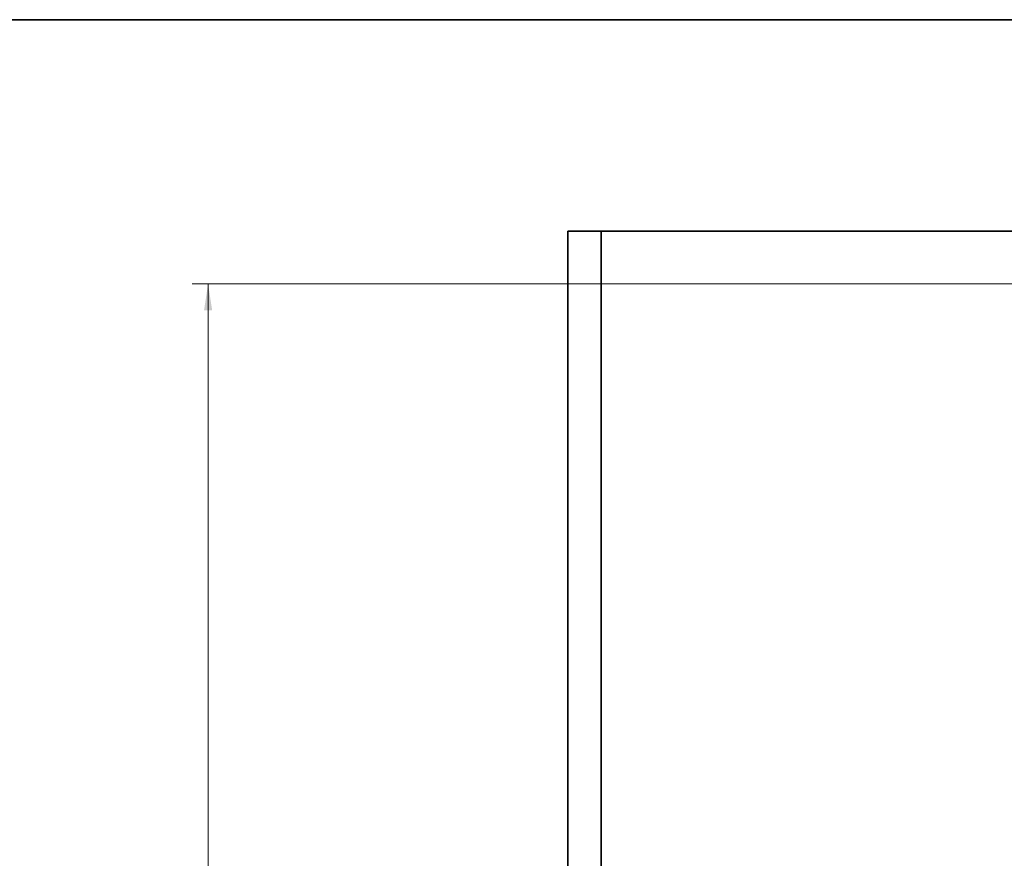
# Model space of a CAD drawing. Units: millimetres. Extents: x 5 to 655, y 2 to 415.
# Drawn here: x 330 to 453, y 310 to 415 of the extents above; entities that cross this region are included whole.
import ezdxf

# ---------------------------------------------------------------- set-up
doc = ezdxf.new("R2010")
doc.units = ezdxf.units.MM
doc.styles.add('SLDTEXTSTYLE0', font='TXT', dxfattribs={"width": 0.605})
doc.dimstyles.new('SLDDIMSTYLE4', dxfattribs={"dimtxt": 3.595646, "dimasz": 3.302, "dimexe": 0, "dimexo": 0.0625, "dimgap": 0.898912, "dimtad": 1, "dimdec": 0, "dimlfac": 30, "dimrnd": 1e-09, "dimzin": 12, "dimdsep": 46, "dimtxsty": 'SLDTEXTSTYLE0', "dimsah": 1, "dimcen": 0.09, "dimadec": 0, "dimazin": 3, "dimtfac": 1, "dimtdec": 0, "dimtofl": 0, "dimtmove": 0, "dimatfit": 3, "dimfxl": 1, "dimfrac": 2, "dimtolj": 1, "dimtzin": 12, "dimarcsym": 0})

# ---------------------------------------------------------------- blocks, each defined once
blk = doc.blocks.new('_D_22')
at = {"color": 7, "linetype": 'Continuous', "lineweight": 0}
for p, q in [((539.09, 381.95), (351.6, 381.95)), ((353.6, 221.05), (353.6, 381.95)), ((401.77, 221.05), (351.6, 221.05))]:
    blk.add_line(p, q, dxfattribs=at)
at = {"color": 7, "linetype": 'Continuous', "lineweight": 18}
for points in [[(353.6, 381.95), (353.09, 378.65), (354.11, 378.65)], [(353.6, 221.05), (354.11, 224.35), (353.09, 224.35)]]:
    blk.add_solid(points, dxfattribs=at)
at = {"color": 7, "linetype": 'Continuous', "lineweight": 18, "insert": (348.82, 296.01), "char_height": 3.704, "attachment_point": 1, "rotation": 90, "style": 'SLDTEXTSTYLE0'}
blk.add_mtext('4827', dxfattribs=at)

msp = doc.modelspace()

# ---------------------------------------------------------------- linework, layer by layer
at = {"color": 7, "linetype": 'Continuous', "lineweight": 35}
for p, q in [((5, 415.0002003), (589, 415.0002003)), ((398.5990982, 388.5481315), (398.5990982, 220.8814649)), ((402.7657649, 388.5481315), (398.5990982, 388.5481315)), ((402.7657649, 221.0481315), (402.7657649, 388.5481315)), ((402.7657649, 388.5481315), (498.5471026, 388.5481315))]:
    msp.add_line(p, q, dxfattribs=at)

# ---------------------------------------------------------------- dimensions: what is measured, and where the dimension line sits
at = {"color": 7, "linetype": 'Continuous', "lineweight": 18}
dim = msp.add_linear_dim(base=(353.5990982, 381.9481315), p1=(402.7657649, 221.0481315), p2=(540.092248, 381.9481315), angle=90, dimstyle='SLDDIMSTYLE4', dxfattribs=at)
dim.commit()
dim.dimension.update_dxf_attribs({"geometry": '_D_22', "text_midpoint": (353.5990982, 301.4981315), "dimtype": 160})

doc.saveas('drawing.dxf')
